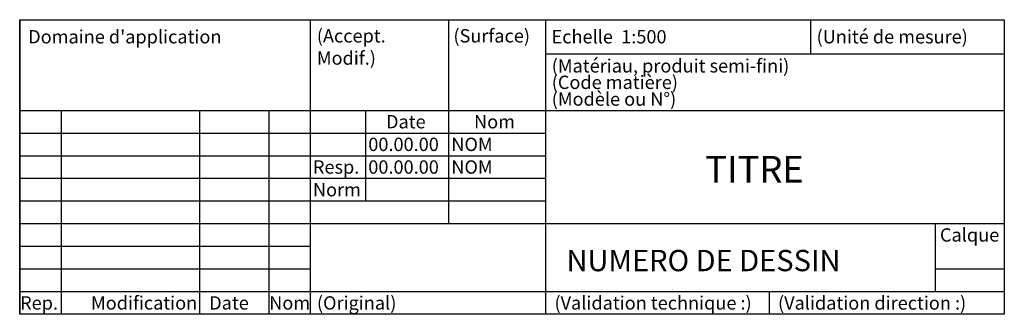
# Model space of a CAD drawing. Units: metres. Extents: x -0.2 to 92.3, y -27.6 to 0.1.
import ezdxf

# ---------------------------------------------------------------- set-up
doc = ezdxf.new("R2010")
doc.units = ezdxf.units.M
for name, color, linetype in [('EGR_KOPF', 7, 'Continuous'), ('EGR_RAHMEN', 7, 'Continuous'), ('EGR_TXT-VORGABEN', 5, 'Continuous')]:
    doc.layers.add(name, color=color, linetype=linetype)
doc.styles.add('ISO Proportional', font='isocp.shx')
doc.styles.add('X3G_ENTITY_61', font='isocp.shx', dxfattribs={"height": 0.0025})
doc.styles.add('X3G_ENTITY_62', font='isocp.shx', dxfattribs={"height": 0.0025})
doc.styles.add('X3G_ENTITY_69', font='txt', dxfattribs={"height": 0.005})
doc.styles.add('X3G_ENTITY_6A', font='txt', dxfattribs={"height": 0.004})
doc.styles.add('X3G_ENTITY_7B5', font='isocp.shx', dxfattribs={"height": 0.0025})

# ---------------------------------------------------------------- blocks, each defined once
blk = doc.blocks.new('6dd75f92-4706-4e81-ab92-35c839426024')
at = {"layer": 'EGR_KOPF', "style": 'ISO Proportional'}
blk.add_text('Date', height=0.0025, dxfattribs=at).set_placement((-0.15439, 0.01088))
blk = doc.blocks.new('a4a70fe1-b10c-405c-8e60-e383d9db4a31')
blk.add_blockref('6dd75f92-4706-4e81-ab92-35c839426024', (0, 0))
blk = doc.blocks.new('044a83ce-85fe-4526-8a34-d83e926dce39')
at = {"layer": 'EGR_KOPF', "style": 'ISO Proportional'}
blk.add_text('1:500', height=0.0025, dxfattribs=at).set_placement((-0.07698, 0.06081))
blk = doc.blocks.new('00d2dfbc-4865-4ac5-a70d-1ad94486c5e7')
blk.add_blockref('044a83ce-85fe-4526-8a34-d83e926dce39', (0, 0))
blk = doc.blocks.new('db21da5e-3460-4dfc-8127-06e401f1a340')
at = {"layer": 'EGR_KOPF', "style": 'ISO Proportional'}
blk.add_text('Modification', height=0.0025, dxfattribs=at).set_placement((-0.17661, 0.01088))
blk = doc.blocks.new('82d475d0-6d15-411d-93ec-d6bed3b78d91')
blk.add_blockref('db21da5e-3460-4dfc-8127-06e401f1a340', (0, 0))
blk = doc.blocks.new('38721aa6-7bad-4422-8ee1-d54c5d021ded')
at = {"layer": 'EGR_KOPF', "style": 'ISO Proportional'}
blk.add_text('Norm', height=0.0025, dxfattribs=at).set_placement((-0.1349, 0.03212))
blk = doc.blocks.new('ebf7f7f5-a4ea-4953-96fc-fbc6b03a0b25')
blk.add_blockref('38721aa6-7bad-4422-8ee1-d54c5d021ded', (0, 0))
blk = doc.blocks.new('e2697404-9da5-4f9f-85df-01c37a4a27b1')
at = {"layer": 'EGR_KOPF', "insert": (-0.10851, 0.06348), "char_height": 0.0025, "width": 0.0173141, "attachment_point": 1, "style": 'X3G_ENTITY_62'}
blk.add_mtext('(Surface)', dxfattribs=at)
blk = doc.blocks.new('feebbc33-bf2e-4a6a-ae12-6a8480a45b47')
blk.add_blockref('e2697404-9da5-4f9f-85df-01c37a4a27b1', (0, 0))
blk = doc.blocks.new('b18071e0-217b-4f1a-b977-b887e6de2d7e')
at = {"layer": 'EGR_KOPF', "style": 'ISO Proportional'}
blk.add_text('Resp.', height=0.0025, dxfattribs=at).set_placement((-0.1349, 0.03637))
blk = doc.blocks.new('ad0f0206-26b1-4e22-a9de-8fbdea42c1ac')
blk.add_blockref('b18071e0-217b-4f1a-b977-b887e6de2d7e', (0, 0))
blk = doc.blocks.new('c1e5f54b-fd13-4f5d-802e-d9e7abe48931')
at = {"layer": 'EGR_TXT-VORGABEN', "style": 'ISO Proportional'}
blk.add_text('00.00.00', height=0.0025, dxfattribs=at).set_placement((-0.1245, 0.03637))
blk = doc.blocks.new('23d50d79-1938-49fa-8e84-149ff351a143')
blk.add_blockref('c1e5f54b-fd13-4f5d-802e-d9e7abe48931', (0, 0))
blk = doc.blocks.new('aab7ccc2-0dbb-4cad-8b78-175b0727528a')
at = {"layer": 'EGR_KOPF', "style": 'ISO Proportional'}
blk.add_text('Nom', height=0.0025, dxfattribs=at).set_placement((-0.14312, 0.01088))
blk = doc.blocks.new('f9f4e193-3c0e-43ba-80e5-a066d1939915')
blk.add_blockref('aab7ccc2-0dbb-4cad-8b78-175b0727528a', (0, 0))
blk = doc.blocks.new('5774651e-c560-403e-b972-c13d2953f23b')
at = {"layer": 'EGR_KOPF', "style": 'ISO Proportional'}
blk.add_text('Date', height=0.0025, dxfattribs=at).set_placement((-0.12117, 0.04487))
blk = doc.blocks.new('f3780ece-e558-443f-8bc5-1d96722b6196')
blk.add_blockref('5774651e-c560-403e-b972-c13d2953f23b', (0, 0))
blk = doc.blocks.new('fd6ab956-eef3-4ceb-8831-e6903a4a8ce9')
at = {"layer": 'EGR_RAHMEN', "insert": (-0.1884, 0.06331), "char_height": 0.0025, "attachment_point": 1, "style": 'X3G_ENTITY_7B5'}
blk.add_mtext("Domaine d'application^M^J", dxfattribs=at)
blk = doc.blocks.new('ffd0b4c6-f707-4b3a-b59e-dea5662dd4d5')
blk.add_blockref('fd6ab956-eef3-4ceb-8831-e6903a4a8ce9', (0, 0))
blk = doc.blocks.new('9ff5eef2-8c84-4dd6-83a3-323ca1fca947')
at = {"layer": 'EGR_KOPF', "style": 'ISO Proportional'}
blk.add_text('(Modèle ou N°)', height=0.0025, dxfattribs=at).set_placement((-0.09004, 0.04912))
blk = doc.blocks.new('7419a2a5-8676-4955-bbfa-07ad79cddf56')
blk.add_blockref('9ff5eef2-8c84-4dd6-83a3-323ca1fca947', (0, 0))
blk = doc.blocks.new('875c941a-5789-4e70-940d-0eddbad6890f')
at = {"layer": 'EGR_TXT-VORGABEN', "style": 'X3G_ENTITY_6A'}
blk.add_text('NUMERO DE DESSIN', height=0.004, dxfattribs=at).set_placement((-0.08726, 0.01808))
blk = doc.blocks.new('ce99828f-69e7-4126-803e-6c3dafb69a89')
blk.add_blockref('875c941a-5789-4e70-940d-0eddbad6890f', (0, 0))
blk = doc.blocks.new('860eda25-1e0b-49b6-83be-6c26acd6a319')
at = {"layer": 'EGR_RAHMEN', "insert": (-0.09004, 0.05785), "char_height": 0.0025, "attachment_point": 1, "style": 'ISO Proportional'}
blk.add_mtext('(Matériau, produit semi-fini)^M^J^M^J', dxfattribs=at)
blk = doc.blocks.new('c61e1187-eb39-4d21-ad31-2d57d362284b')
blk.add_blockref('860eda25-1e0b-49b6-83be-6c26acd6a319', (0, 0))
blk = doc.blocks.new('d2fd2dbf-a656-4a05-a6bd-74e3b1ec54d7')
at = {"layer": 'EGR_KOPF', "insert": (-0.13417, 0.06348), "char_height": 0.0025, "width": 0.0247674, "attachment_point": 1, "style": 'X3G_ENTITY_61'}
blk.add_mtext('(Accept. Modif.)', dxfattribs=at)
blk = doc.blocks.new('bcd00d9d-cf84-485d-b151-f328369bbe8e')
blk.add_blockref('d2fd2dbf-a656-4a05-a6bd-74e3b1ec54d7', (0, 0))
blk = doc.blocks.new('991f896c-ddce-4963-b2cb-10b287aa8bc4')
at = {"layer": 'EGR_TXT-VORGABEN', "style": 'ISO Proportional'}
blk.add_text('NOM', height=0.0025, dxfattribs=at).set_placement((-0.1089, 0.04062))
blk = doc.blocks.new('af7d72ed-c83c-413b-9cdb-7b522220facb')
blk.add_blockref('991f896c-ddce-4963-b2cb-10b287aa8bc4', (0, 0))
blk = doc.blocks.new('437d11d8-de41-4280-b883-6ff0701f377c')
at = {"layer": 'EGR_RAHMEN', "insert": (-0.09004, 0.05476), "char_height": 0.0025, "attachment_point": 1, "style": 'ISO Proportional'}
blk.add_mtext('(Code matière)^M^J^M^J', dxfattribs=at)
blk = doc.blocks.new('4c890301-8aae-4096-b118-b72fa3d4c7c0')
blk.add_blockref('437d11d8-de41-4280-b883-6ff0701f377c', (0, 0))
blk = doc.blocks.new('73cb9d27-f56f-470f-b350-b8608e93fc51')
at = {"layer": 'EGR_KOPF', "style": 'ISO Proportional'}
blk.add_text('Calque', height=0.0025, dxfattribs=at).set_placement((-0.01709, 0.02363))
blk = doc.blocks.new('dec005ae-8c60-4a55-8dfe-1ed212b2e83f')
blk.add_blockref('73cb9d27-f56f-470f-b350-b8608e93fc51', (0, 0))
blk = doc.blocks.new('71500010-f9cc-458c-920f-cec770d3ae68')
at = {"layer": 'EGR_KOPF', "style": 'ISO Proportional'}
blk.add_text('Nom', height=0.0025, dxfattribs=at).set_placement((-0.10463, 0.04487))
blk = doc.blocks.new('4c2044f1-ed5c-4e01-a590-84a727380d40')
blk.add_blockref('71500010-f9cc-458c-920f-cec770d3ae68', (0, 0))
blk = doc.blocks.new('313eb427-6843-48aa-9d82-8434b7db7d75')
at = {"layer": 'EGR_TXT-VORGABEN', "style": 'ISO Proportional'}
blk.add_text('NOM', height=0.0025, dxfattribs=at).set_placement((-0.1089, 0.03637))
blk = doc.blocks.new('19c78d56-c803-4ce4-a8ac-4d991ef676a4')
blk.add_blockref('313eb427-6843-48aa-9d82-8434b7db7d75', (0, 0))
blk = doc.blocks.new('79794b1e-7045-4641-8003-74f7dd241c53')
at = {"layer": 'EGR_KOPF', "style": 'ISO Proportional'}
blk.add_text('(Validation technique :)', height=0.0025, dxfattribs=at).set_placement((-0.08952, 0.01088))
blk = doc.blocks.new('27017ab8-cffa-44a9-a45b-6c797ee58d6d')
blk.add_blockref('79794b1e-7045-4641-8003-74f7dd241c53', (0, 0))
blk = doc.blocks.new('31af69da-9d56-4e2a-ac2f-25b6087225f1')
at = {"layer": 'EGR_KOPF', "style": 'ISO Proportional'}
blk.add_text('(Original)', height=0.0025, dxfattribs=at).set_placement((-0.13415, 0.01088))
blk = doc.blocks.new('b30c3148-70a5-4f57-8d8f-da8a7bc7a34f')
blk.add_blockref('31af69da-9d56-4e2a-ac2f-25b6087225f1', (0, 0))
blk = doc.blocks.new('c81ab66d-2ebd-4a73-a2e7-7f502cf307bc')
at = {"layer": 'EGR_KOPF', "style": 'ISO Proportional'}
blk.add_text('Rep.', height=0.0025, dxfattribs=at).set_placement((-0.18992, 0.01088))
blk = doc.blocks.new('3928f570-5129-4a50-884e-213cf4bc67e3')
blk.add_blockref('c81ab66d-2ebd-4a73-a2e7-7f502cf307bc', (0, 0))
blk = doc.blocks.new('f18aa387-8763-4eee-9725-682bc7aaa566')
at = {"layer": 'EGR_KOPF', "style": 'ISO Proportional'}
blk.add_text('(Validation direction :)', height=0.0025, dxfattribs=at).set_placement((-0.04752, 0.01087))
blk = doc.blocks.new('9425ad44-15d6-4b32-a288-f3f15f210098')
blk.add_blockref('f18aa387-8763-4eee-9725-682bc7aaa566', (0, 0))
blk = doc.blocks.new('b0fcd17c-e673-4303-a876-b7304a641b04')
at = {"layer": 'EGR_TXT-VORGABEN', "style": 'X3G_ENTITY_69'}
blk.add_text('TITRE', height=0.005, dxfattribs=at).set_placement((-0.06119, 0.03471))
blk = doc.blocks.new('c997d075-3f05-43f9-bad0-d767b86fae45')
blk.add_blockref('b0fcd17c-e673-4303-a876-b7304a641b04', (0, 0))
blk = doc.blocks.new('81ae2c63-8c40-48e0-9f83-d05c0a923f06')
at = {"layer": 'EGR_KOPF', "style": 'ISO Proportional'}
blk.add_text('Echelle', height=0.0025, dxfattribs=at).set_placement((-0.09007, 0.06081))
blk = doc.blocks.new('f7d876d7-5527-4a41-8e09-e7115b22d7d3')
blk.add_blockref('81ae2c63-8c40-48e0-9f83-d05c0a923f06', (0, 0))
blk = doc.blocks.new('61ef72f4-b081-445c-90f6-4acb62828868')
at = {"layer": 'EGR_KOPF', "style": 'ISO Proportional'}
blk.add_text('(Unité de mesure)', height=0.0025, dxfattribs=at).set_placement((-0.04027, 0.06081))
blk = doc.blocks.new('243af602-ccd5-46b9-9191-cefbf3ed3d01')
blk.add_blockref('61ef72f4-b081-445c-90f6-4acb62828868', (0, 0))
blk = doc.blocks.new('2a788fbd-f932-4048-a03f-1f24c9424031')
at = {"layer": 'EGR_TXT-VORGABEN', "style": 'ISO Proportional'}
blk.add_text('00.00.00', height=0.0025, dxfattribs=at).set_placement((-0.1245, 0.04062))
blk = doc.blocks.new('4343c149-56db-4057-bbe1-129455ae1f2f')
blk.add_blockref('2a788fbd-f932-4048-a03f-1f24c9424031', (0, 0))
blk = doc.blocks.new('8b058782-a7e8-4c31-8c6c-ac51b9a26013')
at = {"layer": 'EGR_RAHMEN'}
blk.add_lwpolyline([(-0.19, 0.06525), (-0.005, 0.06525), (-0.005, 0.01), (-0.19, 0.01)], close=True, dxfattribs=at)
blk = doc.blocks.new('7567b6fe-ba57-4fca-b848-e6f6c1c3f513')
blk.add_blockref('8b058782-a7e8-4c31-8c6c-ac51b9a26013', (0, 0))

msp = doc.modelspace()

# ---------------------------------------------------------------- linework, layer by layer
at = {"layer": 'EGR_KOPF'}
for p, q in [((-0.19, 0.065), (92.31, 0.065)), ((-0.19, 0.065), (-0.19, -27.56)), ((27.11, 0.065), (27.11, -27.56)), ((40.11, 0.065), (40.11, -19.06)), ((49.21, 0.065), (49.21, -27.56)), ((74.11, 0.065), (74.11, -3.122)), ((49.21, -3.122), (92.31, -3.122)), ((-0.19, -8.435), (92.31, -8.435)), ((3.71, -8.435), (3.71, -27.56)), ((16.71, -8.435), (16.71, -27.56)), ((23.21, -8.435), (23.21, -27.56)), ((32.31, -8.435), (32.31, -16.935)), ((-0.19, -10.56), (49.21, -10.56)), ((-0.19, -12.685), (49.21, -12.685)), ((-0.19, -14.81), (49.21, -14.81)), ((-0.19, -16.935), (49.21, -16.935)), ((-0.19, -19.06), (27.11, -19.06)), ((27.11, -19.06), (92.31, -19.06)), ((85.81, -19.06), (85.81, -25.435)), ((-0.19, -21.185), (27.11, -21.185)), ((-0.19, -23.31), (27.11, -23.31)), ((85.81, -23.31), (92.31, -23.31)), ((-0.19, -25.435), (92.31, -25.435)), ((70.21, -25.435), (70.21, -27.56))]:
    msp.add_line(p, q, dxfattribs=at)

# ---------------------------------------------------------------- block references
at = {"xscale": 500, "yscale": 500}
for name in ['7567b6fe-ba57-4fca-b848-e6f6c1c3f513', 'ffd0b4c6-f707-4b3a-b59e-dea5662dd4d5', 'bcd00d9d-cf84-485d-b151-f328369bbe8e', 'feebbc33-bf2e-4a6a-ae12-6a8480a45b47', 'f7d876d7-5527-4a41-8e09-e7115b22d7d3', '00d2dfbc-4865-4ac5-a70d-1ad94486c5e7', '243af602-ccd5-46b9-9191-cefbf3ed3d01', 'c61e1187-eb39-4d21-ad31-2d57d362284b', '4c890301-8aae-4096-b118-b72fa3d4c7c0', '7419a2a5-8676-4955-bbfa-07ad79cddf56', 'f3780ece-e558-443f-8bc5-1d96722b6196', '4c2044f1-ed5c-4e01-a590-84a727380d40', '4343c149-56db-4057-bbe1-129455ae1f2f', 'af7d72ed-c83c-413b-9cdb-7b522220facb', 'c997d075-3f05-43f9-bad0-d767b86fae45', 'ad0f0206-26b1-4e22-a9de-8fbdea42c1ac', '23d50d79-1938-49fa-8e84-149ff351a143', '19c78d56-c803-4ce4-a8ac-4d991ef676a4', 'ebf7f7f5-a4ea-4953-96fc-fbc6b03a0b25', 'dec005ae-8c60-4a55-8dfe-1ed212b2e83f', 'ce99828f-69e7-4126-803e-6c3dafb69a89', '3928f570-5129-4a50-884e-213cf4bc67e3', '82d475d0-6d15-411d-93ec-d6bed3b78d91', 'a4a70fe1-b10c-405c-8e60-e383d9db4a31', 'f9f4e193-3c0e-43ba-80e5-a066d1939915', 'b30c3148-70a5-4f57-8d8f-da8a7bc7a34f', '27017ab8-cffa-44a9-a45b-6c797ee58d6d', '9425ad44-15d6-4b32-a288-f3f15f210098']:
    msp.add_blockref(name, (94.81, -32.56), dxfattribs=at)

doc.saveas('drawing.dxf')
